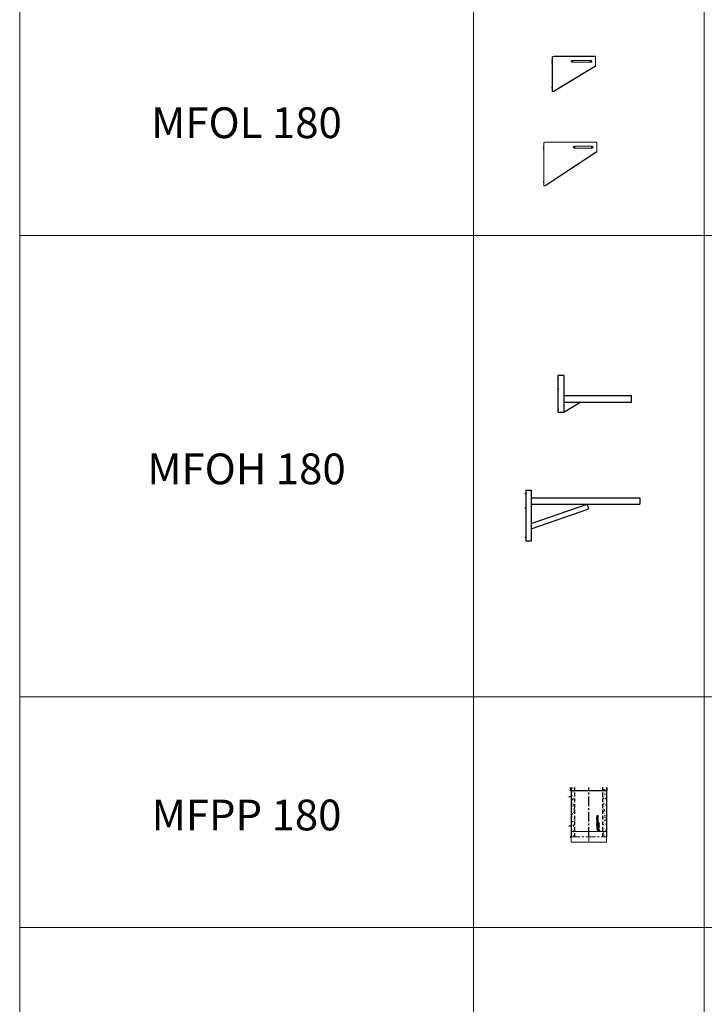
# Model space of a CAD drawing. Units: inches. Extents: x 329 to 145252, y 4 to 172842.
# Drawn here: x 39668 to 44116, y 85940 to 92341 of the extents above; entities that cross this region are included whole.
import ezdxf

# ---------------------------------------------------------------- set-up
doc = ezdxf.new("R2010")
doc.units = ezdxf.units.IN
doc.header["$MEASUREMENT"] = 0
doc.linetypes.add('CENTER', pattern=[2, 1.25, -0.25, 0.25, -0.25])
doc.linetypes.add('HIDDEN', pattern=[0.375, 0.25, -0.125])
for name, color, linetype, lineweight in [('Z-BORDER ONTOP', 7, 'Continuous', 25), ('Z-PART ONTOP', 3, 'Continuous', 25), ('Z-TEXT ONTOP', 9, 'Continuous', 25)]:
    doc.layers.add(name, color=color, linetype=linetype, lineweight=lineweight)
doc.styles.add('ONTOP A4(H)', font='arial.ttf', dxfattribs={"height": 3})
doc.styles.get("Standard").update_dxf_attribs({"font": 'arial.ttf'})

# ---------------------------------------------------------------- blocks, each defined once
blk = doc.blocks.new('MFPP 18 left')
at = {"lineweight": 5}
h = blk.add_hatch(dxfattribs=at)
h.set_pattern_fill('AR-CONC', color=0, scale=0.15, style=0)
h.set_pattern_definition([(50, (207253.59, 59357.706), (27.3277003, -2.3908628), [2.8575, -31.4325]), (355, (207253.59, 59357.706), (-5.286424, 28.6584964), [2.286, -25.146]), (100.451, (207255.867, 59357.507), (22.0413752, 26.2675032), [2.4285, -26.7135]), (46.1842, (207253.59, 59365.326), (40.661856, -6.306349), [4.28625, -47.14875]), (96.6356, (207256.98, 59364.8), (35.610635, 37.1138334), [3.64275, -40.07025]), (351.184, (207253.59, 59365.326), (35.610691, 37.113768), [3.429, -37.719]), (21, (207257.4, 59363.421), (22.742232, -15.3398278), [2.8575, -31.4325]), (326, (207257.4, 59363.421), (9.2703043, 27.628195), [2.286, -25.146]), (71.4514, (207259.295, 59362.143), (32.0124736, 12.2884287), [2.4285, -26.7135]), (37.5, (207253.59, 59357.706), (0.4632905, 12.68325583), [0, -24.8412, 0, -25.527, 0, -25.24125]), (7.5, (207253.59, 59357.706), (10.0229494, 15.0270862), [0, -14.5542, 0, -24.2697, 0, -9.62025]), (327.5, (207245.093, 59357.706), (20.33858928, -0.8593116), [0, -9.525, 0, -29.718, 0, -39.4335]), (317.5, (207241.283, 59357.706), (22.2193772, 3.8139737), [0, -12.3825, 0, -19.7358, 0, -28.0035])])
h.paths.add_polyline_path([(-90, 320), (-115, 320), (-115, 300), (-90, 300)])
h.paths.add_polyline_path([(-90, 300), (-115, 300), (-115, 35), (-90, 35)])
h.paths.add_polyline_path([(-90, 35), (-115, 35), (-115, 0), (-90, 0)])
h.paths.add_polyline_path([(115, 35), (90, 35), (90, 0), (115, 0)])
h.paths.add_polyline_path([(115, 300), (90, 300), (90, 35), (115, 35)])
h.paths.add_polyline_path([(115, 320), (90, 320), (90, 300), (115, 300)])
at = {"color": 0}
for p, q in [((-115, 260), (-130.9, 260)), ((-120, 300), (-120, 320)), ((120, 300), (-120, 300)), ((-115, 320), (-115, 0)), ((115, 320), (115, 0)), ((120, 300), (120, 320)), ((-115, 70), (-130.9, 70))]:
    blk.add_line(p, q, dxfattribs=at)
at = {"color": 0, "linetype": 'HIDDEN', "ltscale": 100}
for p, q in [((-90, 0), (-90, 320)), ((90, 0), (90, 320))]:
    blk.add_line(p, q, dxfattribs=at)
at = {"color": 0, "linetype": 'CENTER', "ltscale": 50}
blk.add_line((0, 0), (0, 320), dxfattribs=at)
at = {"linetype": 'Continuous'}
for p, q in [((60.2, 136.9), (52.8, 135.8)), ((52.8, 135.8), (52.8, 133.8)), ((52.8, 133.8), (56.8, 132.2)), ((52.8, 130.6), (56.8, 132.2)), ((52.8, 128.7), (52.8, 130.6)), ((60.2, 127.6), (52.8, 128.7)), ((60.2, 135), (56, 134.4)), ((56, 134.4), (60.2, 132.6)), ((56, 130.1), (60.2, 131.9)), ((60.2, 129.5), (56, 130.1)), ((60.2, 136.9), (60.2, 135)), ((60.2, 131.9), (60.2, 132.6)), ((60.2, 127.6), (60.2, 129.5)), ((52.8, 120.2), (52.8, 123.2)), ((52.8, 120.2), (60.2, 120.2)), ((52.8, 114.1), (52.8, 118.4)), ((52.8, 118.4), (54.4, 118.4)), ((60.2, 114.1), (52.8, 114.1)), ((52.8, 107.5), (52.8, 112.6)), ((54.4, 112.6), (52.8, 112.6)), ((54.4, 107.5), (52.8, 107.5)), ((58.6, 95.1), (52.8, 95.1)), ((52.8, 93.2), (52.8, 95.1)), ((60.2, 93.2), (52.8, 93.2)), ((60.2, 91.7), (52.8, 88.8)), ((52.8, 86.7), (52.8, 88.8)), ((60.2, 83.8), (52.8, 86.7)), ((52.8, 83.5), (54.4, 83.5)), ((52.8, 78.4), (52.8, 83.5)), ((52.8, 78.4), (54.4, 78.4)), ((52.8, 73), (52.8, 77.2)), ((52.8, 77.2), (54.4, 77.2)), ((60.2, 73), (52.8, 73)), ((60.2, 71.1), (52.8, 70)), ((52.8, 70), (52.8, 68.1)), ((52.8, 68.1), (56.8, 66.5)), ((52.8, 64.9), (56.8, 66.5)), ((52.8, 62.9), (52.8, 64.9)), ((54.3, 122.2), (54.3, 122.5)), ((54.3, 122.2), (56.1, 122.2)), ((54.4, 116.1), (54.4, 118.4)), ((55.7, 116.1), (54.4, 116.1)), ((54.4, 111), (54.4, 112.6)), ((60.2, 111), (54.4, 111)), ((60.2, 109.1), (54.4, 109.1)), ((54.4, 107.5), (54.4, 109.1)), ((54.4, 81.8), (54.4, 83.5)), ((60.2, 81.8), (54.4, 81.8)), ((54.4, 78.4), (54.4, 80)), ((54.4, 80), (60.2, 80)), ((54.4, 74.9), (54.4, 77.2)), ((55.7, 74.9), (54.4, 74.9)), ((57.5, 88.6), (55.1, 87.8)), ((57.5, 86.9), (55.1, 87.8)), ((55.7, 116.1), (55.7, 118.2)), ((55.7, 118.2), (57.3, 118.2)), ((55.7, 74.9), (55.7, 77.1)), ((55.7, 77.1), (57.3, 77.1)), ((60.2, 69.2), (56, 68.7)), ((56, 68.7), (60.2, 66.8)), ((56, 64.3), (60.2, 66.1)), ((60.2, 63.7), (56, 64.3)), ((56.1, 122.2), (56.1, 122.5)), ((57.2, 124.1), (60.2, 126.4)), ((57.3, 118.2), (57.3, 116.1)), ((58.6, 116.1), (57.3, 116.1)), ((57.3, 77.1), (57.3, 74.9)), ((58.6, 74.9), (57.3, 74.9)), ((57.4, 122.2), (60.2, 124)), ((57.4, 122.2), (60.2, 122.2)), ((57.5, 88.6), (57.5, 87.8)), ((57.5, 86.9), (57.5, 87.8)), ((58.6, 118.4), (60.2, 118.4)), ((58.6, 116.1), (58.6, 118.4)), ((60.2, 97.4), (58.6, 97.4)), ((58.6, 95.1), (58.6, 97.4)), ((58.6, 74.9), (58.6, 77.2)), ((58.6, 77.2), (60.2, 77.2)), ((60.2, 89.6), (58.9, 89.1)), ((58.9, 89.1), (58.9, 87.8)), ((58.9, 86.4), (58.9, 87.8)), ((60.2, 85.9), (58.9, 86.4)), ((60.2, 124), (60.2, 126.4)), ((60.2, 120.2), (60.2, 122.2)), ((60.2, 114.1), (60.2, 118.4)), ((60.2, 109.1), (60.2, 111)), ((60.2, 93.2), (60.2, 97.4)), ((60.2, 91.7), (60.2, 89.6)), ((60.2, 83.8), (60.2, 85.9)), ((60.2, 80), (60.2, 81.8)), ((60.2, 73), (60.2, 77.2)), ((60.2, 71.1), (60.2, 69.2)), ((60.2, 66.1), (60.2, 66.8)), ((62.6, 69.3), (67.2, 73.8)), ((68.5, 69.3), (62.6, 69.3)), ((62.9, 88.6), (62.9, 89.8)), ((62.9, 88.6), (68.8, 88.6)), ((62.9, 75.7), (62.9, 80.4)), ((63.5, 80.4), (62.9, 80.4)), ((62.9, 75.7), (63.5, 75.7)), ((68.8, 74.4), (62.9, 74.4)), ((62.9, 73.8), (62.9, 74.4)), ((67.2, 73.8), (62.9, 73.8)), ((63.5, 89.2), (63.5, 89.9)), ((63.5, 89.2), (65.5, 89.2)), ((63.5, 78.4), (63.5, 80.4)), ((63.5, 78.4), (68.8, 78.4)), ((63.5, 77.7), (68.8, 77.7)), ((63.5, 75.7), (63.5, 77.7)), ((64.2, 69.9), (68.8, 74.4)), ((68.5, 69.9), (64.2, 69.9)), ((65.5, 89.2), (65.5, 89.9)), ((66.1, 89.2), (66.1, 89.8)), ((66.1, 89.2), (68.8, 89.2)), ((68.5, 69.9), (68.5, 69.3)), ((68.8, 88.6), (68.8, 89.2)), ((68.8, 78.4), (68.8, 77.7)), ((51.5, 56.8), (51.5, 50.6)), ((51.5, 56.8), (57.7, 56.8)), ((51.5, 50.6), (52, 50.6)), ((60.2, 61.8), (52.8, 62.9)), ((57.7, 56.3), (57.7, 56.8)), ((65.5, 38.9), (59.7, 47.7)), ((61.7, 41.2), (60.1, 44.6)), ((60.2, 61.8), (60.2, 63.7)), ((69.4, 42.8), (60.6, 48.6)), ((67, 46.5), (63.7, 48.1))]:
    blk.add_line(p, q, dxfattribs=at)
at = {"color": 0, "lineweight": 5}
for p, q in [((-120, 4), (-120, -4)), ((-115, 5), (-119, 5)), ((-115, -35), (-115, 35)), ((-115, 35), (115, 35)), ((115, 35), (115, -35)), ((-119, -5), (-115, -5)), ((115, -35), (-115, -35))]:
    blk.add_line(p, q, dxfattribs=at)
at = {"color": 0, "linetype": 'CENTER', "lineweight": 5, "ltscale": 50}
for p, q in [((-120, 0), (115, 0)), ((0, 35), (0, -35))]:
    blk.add_line(p, q, dxfattribs=at)
at = {"linetype": 'Continuous'}
for centre, radius in [((56.5, 102.5), 3.98), ((56.5, 102.5), 2.12), ((65.7, 84.1), 2.92), ((65.7, 64.7), 2.92), ((65.7, 84.1), 2.3), ((65.7, 64.7), 2.3)]:
    blk.add_circle(centre, radius, dxfattribs=at)
for centre, radius, start, end in [((55, 123.4), 2.26, 16.51813, 185.79119), ((64.5, 90), 1.62, 354.94777, 185.05223), ((64.5, 90), 1, 354.94777, 185.05223), ((57.7, 50.6), 5.72, 90, 180), ((60.2, 48.1), 6.97, 346.70882, 281.77684), ((60.2, 48.1), 3.48, 0, 268.48566), ((60.2, 48.1), 0.622, 56.70417, 213.29583), ((67.8, 40.5), 2.8, 213.29583, 56.70417)]:
    blk.add_arc(centre, radius, start, end, dxfattribs=at)
at = {"color": 0, "lineweight": 5}
for centre, start, end in [((-119, 4), 90, 180), ((-119, -4), 180, 270)]:
    blk.add_arc(centre, 1, start, end, dxfattribs=at)
at = {"linetype": 'Continuous'}
blk.add_ellipse((55.2, 122.5), major_axis=(0, 1.18), ratio=0.789474, start_param=4.712389, end_param=7.853982, dxfattribs=at)
at = {"color": 0, "char_height": 3, "width": 64.599, "attachment_point": 1}
for s, insert in [('MIN', (-142.3, 261.6)), ('MAX', (-140.9, 71.6))]:
    blk.add_mtext(s, dxfattribs=dict(at, insert=insert))
blk = doc.blocks.new('MFOL8 99 side')
at = {"color": 0}
for p, q in [((-193.9, 3), (-201.1, 3)), ((0, 0), (-7.1, 0)), ((0, 0), (0, 7.1)), ((0, 0), (7.1, 0)), ((0, 0), (0, -7.1)), ((117.5, 0), (110.4, 0)), ((117.5, 0), (117.5, 7.1)), ((117.5, 0), (124.6, 0)), ((117.5, 0), (117.5, -7.1)), ((-193.9, -10), (-201.1, -10)), ((-193.9, -228), (-201.1, -228))]:
    blk.add_line(p, q, dxfattribs=at)
at = {"color": 0, "lineweight": 5}
for p, q in [((-197.5, 30), (-187.5, 33)), ((-197.5, 30), (-197.5, -251)), ((-196, 30.5), (-196, -251)), ((-192.5, 31.5), (147.5, 31.5)), ((-187.5, 33), (147.5, 33)), ((0, 5.5), (117.5, 5.5)), ((147.5, 33), (147.5, -31)), ((-190.2, -251), (147.5, -29.2)), ((-187.5, -251), (147.5, -31)), ((0, -5.5), (117.5, -5.5)), ((-197.5, -251), (-187.5, -251))]:
    blk.add_line(p, q, dxfattribs=at)
for centre, start, end in [((0, 0), 90, 270), ((117.5, 0), 270, 90)]:
    blk.add_arc(centre, 5.5, start, end, dxfattribs=at)
blk = doc.blocks.new('MFOL4 99 side')
at = {"color": 0}
for p, q in [((-126.4, 3), (-133.6, 3)), ((0, 0), (-7.1, 0)), ((0, 0), (0, 7.1)), ((0, 0), (7.1, 0)), ((0, 0), (0, -7.1)), ((122.5, 0), (115.4, 0)), ((122.5, 0), (122.5, 7.1)), ((122.5, 0), (129.6, 0)), ((122.5, 0), (122.5, -7.1)), ((-126.4, -10), (-133.6, -10)), ((-126.4, -172), (-133.6, -172))]:
    blk.add_line(p, q, dxfattribs=at)
at = {"color": 0, "lineweight": 5}
for p, q in [((-130, 30), (-120, 33)), ((-130, 30), (-130, -195)), ((-128.5, 30.5), (-128.5, -195)), ((-125, 31.5), (152.5, 31.5)), ((-120, 33), (152.5, 33)), ((0, 5.5), (122.5, 5.5)), ((152.5, 33), (152.5, -31)), ((-123, -195), (152.5, -29.2)), ((-120, -195), (152.5, -31)), ((0, -5.5), (122.5, -5.5)), ((-130, -195), (-120, -195))]:
    blk.add_line(p, q, dxfattribs=at)
for centre, start, end in [((0, 0), 90, 270), ((122.5, 0), 270, 90)]:
    blk.add_arc(centre, 5.5, start, end, dxfattribs=at)
blk = doc.blocks.new('MFOH 2 18 side')
at = {"color": 0}
for p, q in [((-132, 148.5), (-140.8, 148.5)), ((-100, 174), (-135, 174)), ((-135, -68), (-135, 174)), ((-100, 174), (-100, -68)), ((-132, 87.5), (-140.8, 87.5)), ((340, 42), (-100, 42)), ((-100, 0), (340, 0)), ((0, -5.6), (0, 0)), ((340, 0), (340, 42)), ((-132, -47), (-140.8, -47)), ((0, -5.6), (-100, -68)), ((-100, -68), (-135, -68))]:
    blk.add_line(p, q, dxfattribs=at)
blk = doc.blocks.new('MFOH 4 18 side')
at = {"color": 0}
for p, q in [((-396, 67), (-404.5, 67)), ((-399, 92), (-399, -238)), ((-399, 92), (-364, 92)), ((-364, 92), (-364, -238)), ((-364, 42), (341, 42)), ((-364, 0), (341, 0)), ((-364, -125.9), (0, 0)), ((341, 42), (341, 0)), ((-396, -24), (-404.5, -24)), ((-364, -159.8), (10.5, -30.2)), ((10.5, -30.2), (0, 0)), ((-396, -217), (-404.5, -217)), ((-399, -238), (-364, -238))]:
    blk.add_line(p, q, dxfattribs=at)

msp = doc.modelspace()

# ---------------------------------------------------------------- linework, layer by layer
at = {"layer": 'Z-BORDER ONTOP', "lineweight": 5}
for p, q in [((39668.39784, 159938.79855), (39668.39784, 66938.79857)), ((42615.60199, 159938.79855), (42615.60199, 66938.79857)), ((44115.60199, 159938.79855), (44115.60199, 66938.79857)), ((39668.39784, 158438.79855), (39668.39784, 66938.79857)), ((42615.60199, 158438.79855), (42615.60199, 66938.79857)), ((48615.60199, 90938.79855), (39668.39784, 90938.79855)), ((48615.60199, 87938.79855), (39668.39784, 87938.79855)), ((48615.60199, 86438.79855), (39668.39784, 86438.79855)), ((48615.60199, 86438.79855), (39668.39784, 86438.79855))]:
    msp.add_line(p, q, dxfattribs=at)

# ---------------------------------------------------------------- block references
at = {"layer": 'Z-PART ONTOP'}
for name, p in [('MFOL4 99 side', (43257.25261, 92069.86214)), ('MFOL8 99 side', (43270.14565, 91511.93643)), ('MFOH 2 18 side', (43302.20762, 89854.37716)), ('MFOH 4 18 side', (43354.88073, 89191.18684))]:
    msp.add_blockref(name, p, dxfattribs=at)
at = {"layer": 'Z-PART ONTOP', "lineweight": 5}
msp.add_blockref('MFPP 18 left', (43365.60199, 87028.79855), dxfattribs=at)

# ---------------------------------------------------------------- texts
at = {"layer": 'Z-TEXT ONTOP', "lineweight": 5, "char_height": 200, "width": 2947.2041472, "attachment_point": 5, "style": 'ONTOP A4(H)'}
for s, insert in [('MFOL 180', (41141.99992, 91644.8756)), ('MFOH 180', (41141.99992, 89394.8756)), ('MFPP 180', (41141.99992, 87144.8756))]:
    msp.add_mtext(s, dxfattribs=dict(at, insert=insert))

doc.saveas('drawing.dxf')
